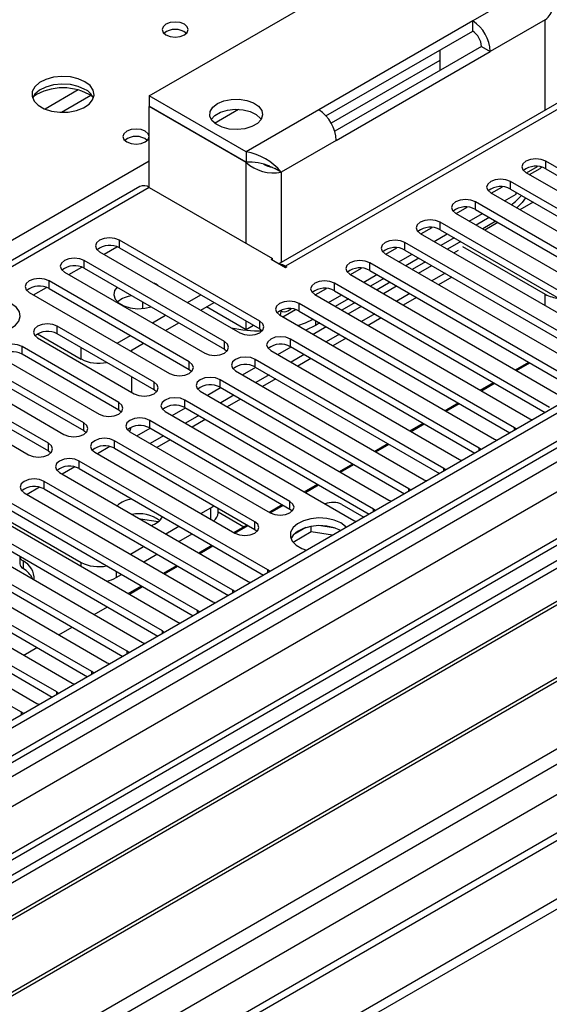
# Model space of a CAD drawing. Units: millimetres. Extents: x 4 to 10294, y 11 to 14564.
# Drawn here: x 6315 to 6400, y 3546 to 3704 of the extents above; entities that cross this region are included whole.
import ezdxf

# ---------------------------------------------------------------- set-up
doc = ezdxf.new("R2010")
doc.units = ezdxf.units.MM
doc.header["$LTSCALE"] = 49

msp = doc.modelspace()

# ---------------------------------------------------------------- linework, layer by layer
at = {"color": 7, "linetype": 'Continuous', "lineweight": 25}
for p, q in [((7116.985, 4055.252), (5743.783, 3262.52)), ((7118.045, 4054.64), (5744.844, 3261.908)), ((5744.62, 3256.273), (7116.363, 4048.163)), ((7141.739, 4048.104), (5744.935, 3241.747)), ((7180.13, 4023.084), (5842.46, 3250.864)), ((5741.308, 3181.899), (7190.347, 4018.411)), ((5741.308, 3180.265), (7190.347, 4016.778)), ((6335.808, 3691.85), (6383.892, 3719.608)), ((6387.781, 3703.892), (6363.032, 3689.605)), ((6387.781, 3702.259), (6387.781, 3703.892)), ((6364.196, 3688.644), (6387.781, 3702.259)), ((6389.195, 3699.809), (6365.61, 3686.194)), ((6382.478, 3699.197), (6382.478, 3695.931)), ((6389.195, 3699.809), (6390.609, 3698.993)), ((6382.477, 3697.561), (6365.034, 3687.491)), ((6365.86, 3684.706), (6390.609, 3698.993)), ((6407.141, 3694.037), (6356.638, 3664.883)), ((6335.808, 3691.85), (6335.808, 3690.217)), ((6351.365, 3682.869), (6335.808, 3691.85)), ((6351.365, 3681.236), (6335.808, 3690.217)), ((6335.879, 3690.176), (6335.808, 3690.135)), ((6351.365, 3681.155), (6335.808, 3690.135)), ((6335.808, 3677.152), (6335.808, 3690.135)), ((6351.365, 3682.869), (6351.365, 3681.236)), ((6355.051, 3680.611), (6355.983, 3680.203)), ((6357.022, 3679.603), (6355.983, 3680.203)), ((6396.426, 3679.488), (6398.216, 3680.522)), ((6396.891, 3679.22), (6398.619, 3680.217)), ((6398.878, 3680.411), (6398.619, 3680.217)), ((6434.078, 3661.426), (6399.519, 3681.377)), ((6399.519, 3680.152), (6433.37, 3660.61)), ((6396.336, 3679.54), (6430.896, 3659.589)), ((6334.309, 3677.301), (5749.269, 3339.565)), ((6335.808, 3677.152), (6355.607, 3665.723)), ((6390.769, 3676.223), (6392.56, 3677.256)), ((6428.421, 3658.161), (6393.862, 3678.111)), ((6393.862, 3676.887), (6427.713, 3657.344)), ((6390.68, 3676.275), (6425.239, 3656.324)), ((6392.892, 3674.998), (6394.781, 3676.089)), ((6394.781, 3676.089), (6394.781, 3676.356)), ((6385.112, 3672.957), (6386.903, 3673.991)), ((6422.765, 3654.895), (6388.205, 3674.846)), ((6397.491, 3674.792), (6395.37, 3673.567)), ((6385.023, 3673.009), (6419.583, 3653.058)), ((6387.235, 3671.732), (6389.356, 3672.957)), ((6388.205, 3673.621), (6422.057, 3654.079)), ((6390.452, 3672.324), (6388.331, 3671.099)), ((6379.456, 3669.692), (6381.246, 3670.725)), ((6417.108, 3651.629), (6382.548, 3671.58)), ((6391.513, 3671.711), (6389.392, 3670.487)), ((6391.834, 3671.526), (6389.713, 3670.301)), ((6379.366, 3669.743), (6413.926, 3649.792)), ((6381.578, 3668.466), (6383.699, 3669.691)), ((6382.548, 3670.355), (6416.4, 3650.813)), ((6384.795, 3669.058), (6382.674, 3667.834)), ((6353.557, 3655.66), (6331.018, 3668.672)), ((6331.018, 3667.447), (6353.557, 3654.435)), ((6373.799, 3666.426), (6375.589, 3667.459)), ((6411.451, 3648.364), (6376.891, 3668.315)), ((6385.856, 3668.446), (6383.735, 3667.221)), ((6386.152, 3667.677), (6399.448, 3660.001)), ((6327.836, 3666.835), (6350.375, 3653.823)), ((6373.709, 3666.478), (6408.269, 3646.527)), ((6375.921, 3665.201), (6378.042, 3666.425)), ((6376.891, 3667.09), (6410.743, 3647.548)), ((6384.753, 3666.633), (6385.477, 3667.051)), ((6347.9, 3652.395), (6325.361, 3665.406)), ((6355.395, 3665.6), (6355.607, 3665.723)), ((6357.729, 3664.253), (6355.395, 3665.6)), ((6355.607, 3665.478), (6355.607, 3665.723)), ((6357.729, 3664.498), (6357.941, 3664.376)), ((6357.941, 3664.376), (6357.729, 3664.253)), ((6405.794, 3645.098), (6371.234, 3665.049)), ((6379.138, 3665.792), (6377.017, 3664.568)), ((6380.199, 3665.18), (6378.078, 3663.955)), ((6379.096, 3663.368), (6381.217, 3664.592)), ((6322.179, 3663.569), (6344.718, 3650.558)), ((6325.361, 3664.181), (6347.9, 3651.17)), ((6368.052, 3663.212), (6402.612, 3643.261)), ((6368.142, 3663.16), (6369.932, 3664.194)), ((6370.264, 3661.935), (6372.385, 3663.16)), ((6371.234, 3663.824), (6405.086, 3644.282)), ((6383.349, 3663.361), (6381.228, 3662.137)), ((6384.41, 3662.749), (6382.289, 3661.525)), ((6342.243, 3649.129), (6319.704, 3662.14)), ((6336.919, 3661.611), (6336.59, 3661.781)), ((6337.212, 3661.422), (6336.919, 3661.611)), ((6400.137, 3641.832), (6365.577, 3661.783)), ((6373.482, 3662.527), (6371.36, 3661.302)), ((6374.542, 3661.914), (6372.421, 3660.69)), ((6373.439, 3660.102), (6375.561, 3661.327)), ((6316.522, 3660.304), (6339.061, 3647.292)), ((6319.704, 3660.916), (6342.243, 3647.904)), ((6341.978, 3658.67), (6344.1, 3659.895)), ((6362.395, 3659.946), (6396.955, 3639.995)), ((6362.485, 3659.895), (6364.275, 3660.928)), ((6364.607, 3658.67), (6366.728, 3659.894)), ((6365.577, 3660.559), (6399.429, 3641.016)), ((6377.692, 3660.096), (6375.571, 3658.871)), ((6334.748, 3658.762), (6334.748, 3657.701)), ((6344.1, 3657.446), (6346.221, 3658.67)), ((6351.365, 3654.29), (6345, 3657.965)), ((6394.48, 3638.567), (6359.921, 3658.518)), ((6367.825, 3659.261), (6365.703, 3658.037)), ((6368.885, 3658.649), (6366.764, 3657.424)), ((6367.783, 3656.836), (6369.904, 3658.061)), ((6378.753, 3659.483), (6376.632, 3658.259)), ((6336.322, 3655.405), (6338.443, 3656.629)), ((6356.739, 3656.681), (6391.298, 3636.73)), ((6356.883, 3657.369), (6357.082, 3657.254)), ((6357.293, 3656.36), (6359.332, 3657.537)), ((6358.082, 3657.353), (6358.618, 3657.663)), ((6359.921, 3657.293), (6393.772, 3637.751)), ((6372.036, 3656.83), (6369.914, 3655.606)), ((6336.586, 3645.863), (6321.03, 3654.844)), ((6338.443, 3654.18), (6340.564, 3655.404)), ((6351.365, 3654.29), (6351.365, 3655.701)), ((6352.586, 3654.996), (6351.365, 3654.29)), ((6362.537, 3654.984), (6360.991, 3654.226)), ((6362.126, 3653.571), (6364.247, 3654.795)), ((6363.229, 3655.383), (6362.537, 3654.984)), ((6373.096, 3656.218), (6370.975, 3654.993)), ((6317.865, 3653.629), (6324.848, 3649.597)), ((6336.586, 3644.639), (6321.03, 3653.619)), ((6330.665, 3652.139), (6332.786, 3653.364)), ((6353.557, 3654.435), (6353.95, 3654.129)), ((6366.379, 3653.565), (6364.258, 3652.34)), ((6325.272, 3639.332), (6302.733, 3652.344)), ((6330.929, 3642.598), (6315.373, 3651.578)), ((6317.848, 3653.007), (6333.404, 3644.026)), ((6332.786, 3650.914), (6334.908, 3652.139)), ((6388.824, 3635.301), (6358.506, 3652.803)), ((6358.506, 3651.578), (6388.115, 3634.485)), ((6367.44, 3652.952), (6365.318, 3651.728)), ((6299.551, 3650.507), (6322.09, 3637.495)), ((6302.733, 3651.119), (6325.272, 3638.107)), ((6330.929, 3641.373), (6315.373, 3650.353)), ((6332.98, 3651.026), (6332.98, 3650.802)), ((6347.9, 3651.17), (6348.293, 3650.864)), ((6355.324, 3650.966), (6385.641, 3633.464)), ((6356.469, 3650.305), (6358.59, 3651.53)), ((6360.722, 3650.299), (6358.601, 3649.074)), ((6319.615, 3636.066), (6297.076, 3649.078)), ((6312.191, 3649.741), (6327.747, 3640.761)), ((6383.167, 3632.035), (6352.849, 3649.537)), ((6361.783, 3649.687), (6359.662, 3648.462)), ((6394.663, 3647.85), (6396.784, 3649.074)), ((6394.839, 3647.748), (6396.96, 3648.973)), ((6293.894, 3647.241), (6316.433, 3634.23)), ((6297.076, 3647.853), (6319.615, 3634.842)), ((6342.243, 3647.904), (6342.636, 3647.598)), ((6349.667, 3647.7), (6379.985, 3630.199)), ((6350.812, 3647.04), (6352.933, 3648.264)), ((6352.849, 3648.312), (6382.459, 3631.219)), ((6355.065, 3647.033), (6352.944, 3645.809)), ((6332.98, 3646.72), (6332.98, 3644.271)), ((6377.51, 3628.77), (6347.193, 3646.272)), ((6356.126, 3646.421), (6354.005, 3645.196)), ((6389.006, 3644.584), (6391.127, 3645.809)), ((6389.182, 3644.482), (6391.304, 3645.707)), ((6336.979, 3644.332), (6336.586, 3644.639)), ((6344.011, 3644.435), (6374.328, 3626.933)), ((6345.155, 3643.774), (6347.276, 3644.998)), ((6347.193, 3645.047), (6376.802, 3627.954)), ((6349.408, 3643.768), (6347.287, 3642.543)), ((6371.853, 3625.504), (6341.536, 3643.006)), ((6350.469, 3643.155), (6348.348, 3641.931)), ((6383.349, 3641.319), (6385.47, 3642.543)), ((6383.526, 3641.217), (6385.647, 3642.441)), ((6331.322, 3641.067), (6330.929, 3641.373)), ((6338.354, 3641.169), (6368.671, 3623.667)), ((6339.498, 3640.508), (6341.619, 3641.733)), ((6341.536, 3641.781), (6371.145, 3624.688)), ((6441.344, 3640.312), (6218.606, 3511.727)), ((6441.344, 3639.087), (6219.666, 3511.115)), ((6358.418, 3626.729), (6335.879, 3639.74)), ((6343.751, 3640.502), (6341.63, 3639.278)), ((6344.812, 3639.89), (6342.691, 3638.665)), ((6377.693, 3638.053), (6379.814, 3639.278)), ((6377.869, 3637.951), (6379.99, 3639.176)), ((6396.955, 3639.995), (6397.348, 3639.815)), ((6325.272, 3638.107), (6325.665, 3637.801)), ((6332.697, 3637.903), (6355.236, 3624.892)), ((6333.841, 3637.243), (6335.963, 3638.467)), ((6335.879, 3638.515), (6358.418, 3625.504)), ((6394.793, 3638.34), (6394.48, 3638.567)), ((6445.935, 3636.437), (6224.257, 3508.465)), ((6446.452, 3636.138), (6224.774, 3508.166)), ((6352.761, 3623.463), (6330.222, 3636.475)), ((6338.094, 3637.236), (6335.973, 3636.012)), ((6339.155, 3636.624), (6337.034, 3635.399)), ((6372.036, 3634.787), (6374.157, 3636.012)), ((6372.212, 3634.686), (6374.333, 3635.91)), ((6391.298, 3636.73), (6391.691, 3636.549)), ((6319.615, 3634.842), (6320.009, 3634.536)), ((6327.04, 3634.638), (6349.579, 3621.626)), ((6329.486, 3635.533), (6327.487, 3634.379)), ((6330.222, 3635.25), (6352.761, 3622.238)), ((6389.137, 3635.075), (6388.824, 3635.301)), ((6354.882, 3615.707), (6324.565, 3633.209)), ((6366.379, 3631.522), (6368.5, 3632.746)), ((6366.555, 3631.42), (6368.676, 3632.645)), ((6385.641, 3633.464), (6386.034, 3633.283)), ((6321.383, 3631.372), (6351.7, 3613.87)), ((6323.829, 3632.267), (6321.831, 3631.114)), ((6324.565, 3631.984), (6354.174, 3614.891)), ((6383.48, 3631.809), (6383.167, 3632.035)), ((6456.548, 3630.31), (6234.871, 3502.338)), ((6457.066, 3630.011), (6235.388, 3502.039)), ((6349.226, 3612.442), (6318.908, 3629.943)), ((6360.722, 3628.256), (6362.843, 3629.481)), ((6379.985, 3630.199), (6380.377, 3630.018)), ((6315.726, 3628.106), (6346.044, 3610.605)), ((6318.172, 3629.002), (6316.174, 3627.848)), ((6318.908, 3628.719), (6348.517, 3611.626)), ((6360.898, 3628.154), (6363.019, 3629.379)), ((6377.823, 3628.543), (6377.51, 3628.77)), ((6343.569, 3609.176), (6313.251, 3626.678)), ((6374.328, 3626.933), (6374.72, 3626.752)), ((6244.768, 3496.624), (6467.507, 3625.208)), ((6310.069, 3624.841), (6340.387, 3607.339)), ((6311.06, 3624.896), (6324.848, 3616.936)), ((6313.251, 3625.453), (6342.861, 3608.36)), ((6344.105, 3624.786), (6345.708, 3625.712)), ((6345.708, 3625.712), (6346.178, 3626.039)), ((6346.879, 3624.895), (6346.879, 3625.634)), ((6346.879, 3625.035), (6351.011, 3622.65)), ((6355.065, 3624.99), (6357.186, 3626.215)), ((6355.241, 3624.889), (6357.363, 3626.113)), ((6358.418, 3625.504), (6358.811, 3625.198)), ((6366.744, 3626.231), (6370.281, 3624.189)), ((6372.166, 3625.278), (6371.853, 3625.504)), ((6337.912, 3605.91), (6307.595, 3623.412)), ((6337.218, 3623.428), (6334.385, 3623.866)), ((6368.671, 3623.667), (6369.063, 3623.486)), ((6304.413, 3621.575), (6334.73, 3604.073)), ((6307.595, 3622.187), (6337.204, 3605.094)), ((6338.448, 3621.521), (6340.569, 3622.745)), ((6349.408, 3621.725), (6351.529, 3622.949)), ((6349.585, 3621.623), (6351.706, 3622.848)), ((6352.761, 3622.238), (6353.154, 3621.932)), ((6361.849, 3621.812), (6358.937, 3620.131)), ((6360.956, 3622.522), (6359.027, 3621.408)), ((6361.849, 3621.812), (6361.849, 3622.733)), ((6365.252, 3621.286), (6361.849, 3621.812)), ((6365.704, 3622.441), (6363.069, 3622.848)), ((6332.255, 3602.645), (6301.938, 3620.147)), ((6340.57, 3620.296), (6342.691, 3621.521)), ((6301.938, 3618.922), (6331.547, 3601.829)), ((6332.791, 3618.255), (6334.912, 3619.48)), ((6343.751, 3618.459), (6345.872, 3619.684)), ((6343.928, 3618.357), (6346.049, 3619.582)), ((6326.598, 3599.379), (6296.281, 3616.881)), ((6298.756, 3618.31), (6329.073, 3600.808)), ((6315.03, 3617.895), (6315.03, 3616.708)), ((6334.913, 3617.03), (6337.034, 3618.255)), ((6296.281, 3615.656), (6325.89, 3598.563)), ((6338.095, 3615.194), (6340.216, 3616.418)), ((6338.271, 3615.092), (6340.392, 3616.316)), ((6355.196, 3615.481), (6354.882, 3615.707)), ((6293.099, 3615.044), (6323.416, 3597.542)), ((6330.505, 3614.486), (6331.377, 3614.989)), ((6351.7, 3613.87), (6352.093, 3613.69)), ((6320.941, 3596.113), (6290.624, 3613.615)), ((6290.624, 3612.39), (6320.233, 3595.297)), ((6332.438, 3611.928), (6334.559, 3613.153)), ((6332.614, 3611.826), (6334.735, 3613.051)), ((6349.539, 3612.215), (6349.226, 3612.442)), ((6287.442, 3611.778), (6317.759, 3594.277)), ((6346.044, 3610.605), (6346.436, 3610.424)), ((6315.284, 3592.848), (6284.967, 3610.35)), ((6326.957, 3608.561), (6329.078, 3609.785)), ((6343.882, 3608.95), (6343.569, 3609.176)), ((6340.387, 3607.339), (6340.779, 3607.158)), ((6321.3, 3605.295), (6323.421, 3606.519)), ((6338.225, 3605.684), (6337.912, 3605.91)), ((6315.643, 3602.029), (6317.765, 3603.254)), ((6332.568, 3602.418), (6332.255, 3602.645)), ((6334.73, 3604.073), (6335.122, 3603.893)), ((6329.073, 3600.808), (6329.465, 3600.627)), ((6326.911, 3599.153), (6326.598, 3599.379)), ((6323.416, 3597.542), (6323.808, 3597.361)), ((6321.254, 3595.887), (6320.941, 3596.113)), ((6317.759, 3594.277), (6318.152, 3594.096)), ((6315.598, 3592.621), (6315.284, 3592.848))]:
    msp.add_line(p, q, dxfattribs=at)
at = {"color": 8, "linetype": 'Continuous', "lineweight": 25}
for p, q in [((7118.045, 4050.149), (5744.844, 3257.417)), ((5741.662, 3252.316), (7120.52, 4048.314)), ((7141.739, 4047.09), (5746.435, 3241.598)), ((7122.642, 4044.639), (5743.783, 3248.641)), ((5776.841, 3224.046), (7170.548, 4028.616)), ((5778.962, 3220.371), (7174.791, 4026.166)), ((5785.326, 3216.698), (7181.155, 4022.493)), ((6399.448, 3710.627), (6387.781, 3703.892)), ((6399.448, 3704.095), (6390.609, 3698.993)), ((6399.448, 3689.596), (6399.448, 3704.095)), ((6324.396, 3692.805), (6319.072, 3689.732)), ((6408.64, 3693.889), (6357.729, 3664.498)), ((6326.437, 3691.942), (6321.703, 3689.209)), ((6346.287, 3687.487), (6350.124, 3689.702)), ((6363.032, 3689.605), (6351.365, 3682.869)), ((6365.86, 3684.706), (6357.022, 3679.603)), ((5997.281, 3486.011), (6335.808, 3681.438)), ((6351.365, 3668.172), (6351.365, 3681.155)), ((6399.519, 3680.152), (6399.519, 3681.377)), ((6357.022, 3679.603), (6357.022, 3665.104)), ((6335.808, 3677.152), (5750.678, 3339.364)), ((6393.862, 3676.887), (6393.862, 3678.111)), ((6388.205, 3673.621), (6388.205, 3674.846)), ((6382.548, 3670.355), (6382.548, 3671.58)), ((6328.543, 3666.426), (6330.625, 3667.628)), ((6331.018, 3667.447), (6331.018, 3668.672)), ((6376.891, 3667.09), (6376.891, 3668.315)), ((6322.887, 3663.161), (6324.968, 3664.362)), ((6325.361, 3664.181), (6325.361, 3665.406)), ((6357.729, 3664.253), (6357.729, 3664.498)), ((6371.234, 3663.824), (6371.234, 3665.049)), ((6317.23, 3659.895), (6319.311, 3661.097)), ((6319.704, 3660.916), (6319.704, 3662.14)), ((6365.577, 3660.559), (6365.577, 3661.783)), ((6399.448, 3658.15), (6399.448, 3660.001)), ((6359.921, 3657.293), (6359.921, 3658.518)), ((6321.03, 3653.619), (6321.03, 3654.844)), ((6353.557, 3654.435), (6353.557, 3655.66)), ((6362.537, 3655.782), (6362.537, 3654.984)), ((6315.373, 3650.353), (6315.373, 3651.578)), ((6347.9, 3651.17), (6347.9, 3652.395)), ((6358.506, 3651.578), (6358.506, 3652.803)), ((6324.848, 3649.597), (6324.848, 3651.415)), ((6342.243, 3647.904), (6342.243, 3649.129)), ((6352.849, 3648.312), (6352.849, 3649.537)), ((6336.586, 3644.639), (6336.586, 3645.863)), ((6347.193, 3645.047), (6347.193, 3646.272)), ((6330.929, 3641.373), (6330.929, 3642.598)), ((6341.536, 3641.781), (6341.536, 3643.006)), ((6325.272, 3638.107), (6325.272, 3639.332)), ((6335.879, 3638.515), (6335.879, 3639.74)), ((6394.48, 3638.159), (6394.48, 3638.567)), ((6319.615, 3634.842), (6319.615, 3636.066)), ((6330.222, 3635.25), (6330.222, 3636.475)), ((6388.824, 3634.894), (6388.824, 3635.301)), ((6324.565, 3631.984), (6324.565, 3633.209)), ((6383.167, 3631.628), (6383.167, 3632.035)), ((6318.908, 3628.719), (6318.908, 3629.943)), ((6377.51, 3628.363), (6377.51, 3628.77)), ((6358.418, 3625.504), (6358.418, 3626.729)), ((6345.708, 3623.861), (6345.708, 3625.712)), ((6371.853, 3625.097), (6371.853, 3625.504)), ((6352.761, 3622.238), (6352.761, 3623.463)), ((6315.539, 3617.163), (6315.539, 3615.938)), ((6324.848, 3616.309), (6324.848, 3616.936)), ((6330.505, 3615.493), (6330.505, 3614.486)), ((6354.882, 3615.3), (6354.882, 3615.707)), ((6349.226, 3612.034), (6349.226, 3612.442)), ((6343.569, 3608.769), (6343.569, 3609.176)), ((6337.912, 3605.503), (6337.912, 3605.91)), ((6332.255, 3602.237), (6332.255, 3602.645)), ((6326.598, 3598.972), (6326.598, 3599.379)), ((6320.941, 3595.706), (6320.941, 3596.113)), ((6315.284, 3592.441), (6315.284, 3592.848))]:
    msp.add_line(p, q, dxfattribs=at)
at = {"color": 7, "linetype": 'Continuous', "lineweight": 25, "flags": 128}
for points in [[(6341.466, 3703.358), (6340.785, 3703.621), (6339.981, 3703.714), (6339.177, 3703.621), (6338.496, 3703.358), (6338.041, 3702.965), (6337.881, 3702.501), (6338.041, 3702.037), (6338.496, 3701.644), (6339.177, 3701.381), (6339.981, 3701.289), (6340.785, 3701.381), (6341.466, 3701.644), (6341.921, 3702.037), (6342.081, 3702.501), (6341.921, 3702.965), (6341.466, 3703.358)], [(6325.485, 3694.133), (6324.4, 3694.608), (6323.134, 3694.896), (6321.779, 3694.977), (6320.437, 3694.843), (6319.207, 3694.506), (6318.181, 3693.989), (6317.434, 3693.332), (6317.022, 3692.582), (6316.976, 3691.797), (6317.298, 3691.033), (6317.966, 3690.348), (6318.929, 3689.792), (6320.115, 3689.407), (6321.438, 3689.221), (6322.799, 3689.248), (6324.097, 3689.485), (6325.236, 3689.916), (6326.131, 3690.509), (6326.715, 3691.219), (6326.947, 3691.993), (6326.808, 3692.775), (6326.308, 3693.507), (6325.485, 3694.133)], [(6325.485, 3692.908), (6324.4, 3693.383), (6323.134, 3693.672), (6321.779, 3693.752), (6320.437, 3693.618), (6319.207, 3693.281), (6318.181, 3692.764), (6317.434, 3692.107), (6317.064, 3691.48)], [(6346.769, 3690.625), (6347.788, 3691.06), (6348.984, 3691.301), (6350.25, 3691.328), (6351.473, 3691.139), (6352.546, 3690.75), (6353.372, 3690.196), (6353.879, 3689.525), (6354.021, 3688.799), (6353.785, 3688.08), (6353.193, 3687.433), (6352.298, 3686.916), (6351.178, 3686.575), (6349.933, 3686.439), (6348.674, 3686.52), (6347.513, 3686.813), (6346.552, 3687.29), (6345.878, 3687.909), (6345.551, 3688.616), (6345.598, 3689.346), (6346.016, 3690.037), (6346.769, 3690.625)], [(6345.766, 3688.074), (6346.354, 3688.714), (6347.25, 3689.231), (6348.37, 3689.573), (6349.615, 3689.709), (6350.874, 3689.627), (6352.035, 3689.335), (6352.995, 3688.858), (6353.669, 3688.238), (6353.782, 3688.074)], [(6335.172, 3686.173), (6334.491, 3686.436), (6333.687, 3686.528), (6332.883, 3686.436), (6332.202, 3686.173), (6331.747, 3685.78), (6331.587, 3685.316), (6331.747, 3684.852), (6332.202, 3684.459), (6332.883, 3684.196), (6333.687, 3684.104), (6334.491, 3684.196), (6335.172, 3684.459), (6335.627, 3684.852), (6335.787, 3685.316), (6335.627, 3685.78), (6335.172, 3686.173)], [(6399.519, 3681.377), (6398.789, 3681.659), (6397.928, 3681.758), (6397.066, 3681.659), (6396.336, 3681.377), (6395.849, 3680.956), (6395.677, 3680.459), (6395.849, 3679.962), (6396.336, 3679.54)], [(6393.862, 3678.111), (6393.132, 3678.393), (6392.271, 3678.492), (6391.41, 3678.393), (6390.68, 3678.112), (6390.192, 3677.69), (6390.021, 3677.193), (6390.192, 3676.696), (6390.68, 3676.275)], [(6393.961, 3674.38), (6394.668, 3674.906), (6395.649, 3675.855)], [(6396.276, 3675.493), (6395.744, 3674.741), (6394.873, 3673.854)], [(6388.205, 3674.846), (6387.475, 3675.127), (6386.614, 3675.226), (6385.753, 3675.127), (6385.023, 3674.846), (6384.535, 3674.424), (6384.364, 3673.927), (6384.535, 3673.43), (6385.023, 3673.009)], [(6382.548, 3671.58), (6381.818, 3671.862), (6380.957, 3671.961), (6380.096, 3671.862), (6379.366, 3671.58), (6378.878, 3671.159), (6378.707, 3670.662), (6378.878, 3670.165), (6379.366, 3669.743)], [(6331.018, 3668.672), (6330.288, 3668.953), (6329.427, 3669.052), (6328.565, 3668.953), (6327.835, 3668.672), (6327.348, 3668.25), (6327.176, 3667.753), (6327.348, 3667.256), (6327.836, 3666.835)], [(6376.891, 3668.315), (6376.161, 3668.596), (6375.3, 3668.695), (6374.439, 3668.596), (6373.709, 3668.315), (6373.221, 3667.893), (6373.05, 3667.396), (6373.221, 3666.899), (6373.709, 3666.478)], [(6325.361, 3665.406), (6324.631, 3665.688), (6323.77, 3665.787), (6322.909, 3665.688), (6322.179, 3665.406), (6321.691, 3664.985), (6321.52, 3664.488), (6321.691, 3663.991), (6322.179, 3663.569)], [(6371.234, 3665.049), (6370.504, 3665.331), (6369.643, 3665.429), (6368.782, 3665.331), (6368.052, 3665.049), (6367.564, 3664.628), (6367.393, 3664.131), (6367.564, 3663.633), (6368.052, 3663.212)], [(6319.704, 3662.14), (6318.974, 3662.422), (6318.113, 3662.521), (6317.252, 3662.422), (6316.522, 3662.141), (6316.034, 3661.719), (6315.863, 3661.222), (6316.034, 3660.725), (6316.522, 3660.304)], [(6330.632, 3661.138), (6330.226, 3660.576), (6330.093, 3659.892), (6330.315, 3659.216), (6330.872, 3658.607), (6331.715, 3658.12), (6332.769, 3657.799), (6333.941, 3657.671), (6335.125, 3657.748), (6336.1, 3657.982)], [(6365.577, 3661.783), (6364.847, 3662.065), (6363.986, 3662.164), (6363.125, 3662.065), (6362.395, 3661.783), (6361.908, 3661.362), (6361.736, 3660.865), (6361.908, 3660.368), (6362.395, 3659.946)], [(6313.681, 3658.46), (6312.65, 3658.911), (6311.447, 3659.185), (6310.16, 3659.261), (6308.885, 3659.134), (6307.717, 3658.813), (6306.742, 3658.323), (6306.033, 3657.698), (6305.641, 3656.986), (6305.597, 3656.24), (6305.903, 3655.515), (6306.537, 3654.864), (6307.452, 3654.336), (6308.58, 3653.97), (6309.836, 3653.793), (6311.129, 3653.818), (6312.362, 3654.044), (6313.444, 3654.454), (6314.294, 3655.017), (6314.85, 3655.691), (6315.069, 3656.427), (6314.937, 3657.17), (6314.463, 3657.864), (6313.681, 3658.46)], [(6359.921, 3658.518), (6359.191, 3658.799), (6358.33, 3658.898), (6357.468, 3658.799), (6356.738, 3658.518), (6356.251, 3658.096), (6356.079, 3657.599), (6356.251, 3657.102), (6356.739, 3656.681)], [(6356.875, 3656.602), (6356.967, 3656.951), (6357.012, 3657.295)], [(6321.03, 3654.844), (6320.3, 3655.125), (6319.439, 3655.224), (6318.578, 3655.125), (6317.848, 3654.844), (6317.36, 3654.422), (6317.189, 3653.925), (6317.36, 3653.428), (6317.848, 3653.007)], [(6350.375, 3653.823), (6351.105, 3653.542), (6351.966, 3653.443), (6352.827, 3653.542), (6353.556, 3653.823), (6354.044, 3654.245), (6354.216, 3654.742), (6354.044, 3655.239), (6353.557, 3655.66)], [(6359.689, 3654.978), (6360.909, 3655.417), (6362.16, 3656)], [(6358.506, 3652.803), (6357.776, 3653.084), (6356.915, 3653.183), (6356.054, 3653.084), (6355.324, 3652.803), (6354.837, 3652.381), (6354.665, 3651.884), (6354.837, 3651.387), (6355.324, 3650.966)], [(6315.373, 3651.578), (6314.643, 3651.86), (6313.782, 3651.959), (6312.921, 3651.86), (6312.191, 3651.578), (6311.703, 3651.157), (6311.532, 3650.66), (6311.703, 3650.163), (6312.191, 3649.741)], [(6344.718, 3650.558), (6345.448, 3650.276), (6346.309, 3650.177), (6347.17, 3650.276), (6347.9, 3650.558), (6348.387, 3650.979), (6348.559, 3651.476), (6348.387, 3651.973), (6347.9, 3652.395)], [(6339.061, 3647.292), (6339.791, 3647.011), (6340.652, 3646.912), (6341.513, 3647.011), (6342.243, 3647.292), (6342.731, 3647.713), (6342.902, 3648.211), (6342.731, 3648.708), (6342.243, 3649.129)], [(6352.849, 3649.537), (6352.119, 3649.819), (6351.258, 3649.918), (6350.397, 3649.819), (6349.667, 3649.537), (6349.18, 3649.116), (6349.008, 3648.619), (6349.18, 3648.122), (6349.667, 3647.7)], [(6333.404, 3644.026), (6334.134, 3643.745), (6334.995, 3643.646), (6335.856, 3643.745), (6336.586, 3644.026), (6337.074, 3644.448), (6337.245, 3644.945), (6337.074, 3645.442), (6336.586, 3645.863)], [(6347.193, 3646.272), (6346.463, 3646.553), (6345.602, 3646.652), (6344.741, 3646.553), (6344.011, 3646.272), (6343.523, 3645.85), (6343.352, 3645.353), (6343.523, 3644.856), (6344.011, 3644.435)], [(6327.747, 3640.761), (6328.477, 3640.479), (6329.338, 3640.38), (6330.199, 3640.479), (6330.929, 3640.761), (6331.417, 3641.182), (6331.588, 3641.679), (6331.417, 3642.176), (6330.929, 3642.598)], [(6341.536, 3643.006), (6340.806, 3643.288), (6339.945, 3643.386), (6339.084, 3643.288), (6338.354, 3643.006), (6337.866, 3642.585), (6337.695, 3642.087), (6337.866, 3641.59), (6338.354, 3641.169)], [(6322.09, 3637.495), (6322.82, 3637.214), (6323.681, 3637.115), (6324.542, 3637.214), (6325.272, 3637.495), (6325.76, 3637.917), (6325.931, 3638.414), (6325.76, 3638.911), (6325.272, 3639.332)], [(6335.879, 3639.74), (6335.149, 3640.022), (6334.288, 3640.121), (6333.427, 3640.022), (6332.697, 3639.74), (6332.209, 3639.319), (6332.038, 3638.822), (6332.209, 3638.325), (6332.697, 3637.903)], [(6316.433, 3634.23), (6317.163, 3633.948), (6318.024, 3633.849), (6318.885, 3633.948), (6319.615, 3634.23), (6320.103, 3634.651), (6320.274, 3635.148), (6320.103, 3635.645), (6319.615, 3636.066)], [(6330.222, 3636.475), (6329.492, 3636.756), (6328.631, 3636.855), (6327.77, 3636.756), (6327.04, 3636.475), (6326.552, 3636.053), (6326.381, 3635.556), (6326.552, 3635.059), (6327.04, 3634.638)], [(6324.565, 3633.209), (6323.835, 3633.491), (6322.974, 3633.589), (6322.113, 3633.491), (6321.383, 3633.209), (6320.895, 3632.788), (6320.724, 3632.291), (6320.895, 3631.794), (6321.383, 3631.372)], [(6318.908, 3629.943), (6318.178, 3630.225), (6317.317, 3630.324), (6316.456, 3630.225), (6315.726, 3629.943), (6315.239, 3629.522), (6315.067, 3629.025), (6315.239, 3628.528), (6315.726, 3628.106)], [(6355.236, 3624.892), (6355.966, 3624.61), (6356.827, 3624.511), (6357.688, 3624.61), (6358.418, 3624.892), (6358.906, 3625.313), (6359.077, 3625.81), (6358.906, 3626.307), (6358.418, 3626.729)], [(6349.579, 3621.626), (6350.309, 3621.345), (6351.17, 3621.246), (6352.031, 3621.345), (6352.761, 3621.626), (6353.249, 3622.048), (6353.42, 3622.545), (6353.249, 3623.042), (6352.761, 3623.463)], [(6366.568, 3623.269), (6365.537, 3623.721), (6364.333, 3623.995), (6363.047, 3624.071), (6361.772, 3623.944), (6360.604, 3623.623), (6359.629, 3623.133), (6358.919, 3622.508), (6358.528, 3621.796), (6358.484, 3621.05), (6358.79, 3620.324), (6359.424, 3619.674), (6360.339, 3619.146), (6361.081, 3618.879)], [(6367.456, 3622.559), (6367.349, 3622.674), (6366.568, 3623.269)], [(6366.568, 3622.045), (6365.537, 3622.496), (6364.333, 3622.77), (6363.047, 3622.846), (6361.772, 3622.719), (6360.604, 3622.399), (6359.629, 3621.908), (6358.919, 3621.283), (6358.579, 3620.718)]]:
    msp.add_lwpolyline(points, dxfattribs=at)
at = {"color": 7, "linetype": 'Continuous', "lineweight": 25}
for centre, radius, start, end in [((6397.773, 3706.407), 2.855, 305.93647, 39.92147), ((6384.468, 3698.713), 6.147, 2.6051, 57.39478), ((6339.981, 3699.688), 2.851, 50.53144, 129.46933), ((6386.125, 3699.67), 3.074, 2.60507, 57.39443), ((6321.952, 3684.366), 8.785, 57.21313, 123.04137), ((6324.284, 3690.42), 2.764, 22.55579, 64.22739), ((6359.72, 3684.426), 6.147, 2.6051, 57.39478), ((6333.687, 3682.503), 2.851, 50.52668, 129.47255), ((6349.885, 3673.774), 9.215, 39.24025, 80.7578), ((6351.593, 3671.347), 9.892, 68.78761, 91.32112), ((6355.776, 3686.151), 6.666, 228.55922, 280.76806), ((6355.983, 3684.057), 3.657, 240.2393, 264.10426), ((6397.951, 3677.43), 3.142, 60.06654, 129.71954), ((6334.93, 3675.926), 1.509, 54.38506, 114.30476), ((6392.294, 3674.164), 3.142, 60.06673, 129.71935), ((6386.637, 3670.899), 3.142, 60.06621, 129.71988), ((6380.98, 3667.633), 3.142, 60.06539, 129.71937), ((6329.455, 3664.668), 3.188, 60.64613, 129.13996), ((6375.323, 3664.368), 3.141, 60.06311, 129.72166), ((6323.798, 3661.402), 3.188, 60.64631, 129.13977), ((6356.724, 3662.906), 1.883, 57.74578, 87.56144), ((6369.667, 3661.102), 3.141, 60.06311, 129.72166), ((6318.141, 3658.137), 3.188, 60.64563, 129.13914), ((6333.52, 3655.403), 4.38, 96.44491, 130.09115), ((6364.01, 3657.836), 3.142, 60.06654, 129.71954), ((6402.081, 3664.891), 5.554, 241.69819, 265.00285), ((6358.353, 3654.57), 3.142, 60.06654, 129.71954), ((6357.521, 3658.084), 0.921, 229.18742, 307.54345), ((6319.462, 3650.897), 3.141, 60.06331, 129.72146), ((6353.67, 3674.941), 20.847, 256.99514, 270.84982), ((6356.943, 3648.799), 3.188, 60.64613, 129.13996), ((6313.805, 3647.631), 3.141, 60.06331, 129.72146), ((6327.681, 3655.086), 6.176, 242.69765, 281.92358), ((6351.287, 3645.534), 3.188, 60.64631, 129.13977), ((6345.63, 3642.268), 3.188, 60.64563, 129.13914), ((6339.973, 3639.003), 3.188, 60.64341, 129.14136), ((6334.316, 3635.737), 3.188, 60.64341, 129.14136), ((6329.828, 3639.4), 3.175, 332.51086, 345.8245), ((6328.659, 3632.471), 3.188, 60.64717, 129.13892), ((6323.002, 3629.205), 3.188, 60.64717, 129.13892), ((6317.345, 3625.94), 3.188, 60.64613, 129.13996), ((6333.502, 3622.802), 4.318, 96.20511, 131.59536), ((6365.323, 3623.461), 3.113, 62.82338, 113.48741), ((6334.121, 3619.102), 5.648, 53.49811, 101.07742), ((6345.063, 3625.029), 1.821, 307.75786, 355.78453), ((6335.283, 3625.885), 3.123, 285.28729, 328.60183), ((6315.998, 3618.024), 0.976, 187.63679, 241.95948), ((6314.163, 3614.338), 3.142, 356.31296, 64.01997), ((6327.681, 3622.424), 6.177, 242.69725, 281.98688), ((6315.988, 3616.789), 0.961, 184.8067, 242.1823), ((6313.637, 3612.61), 3.833, 25.32388, 60.24478), ((6328.013, 3619.004), 5.16, 280.63536, 298.88572)]:
    msp.add_arc(centre, radius, start, end, dxfattribs=at)

doc.saveas('drawing.dxf')
